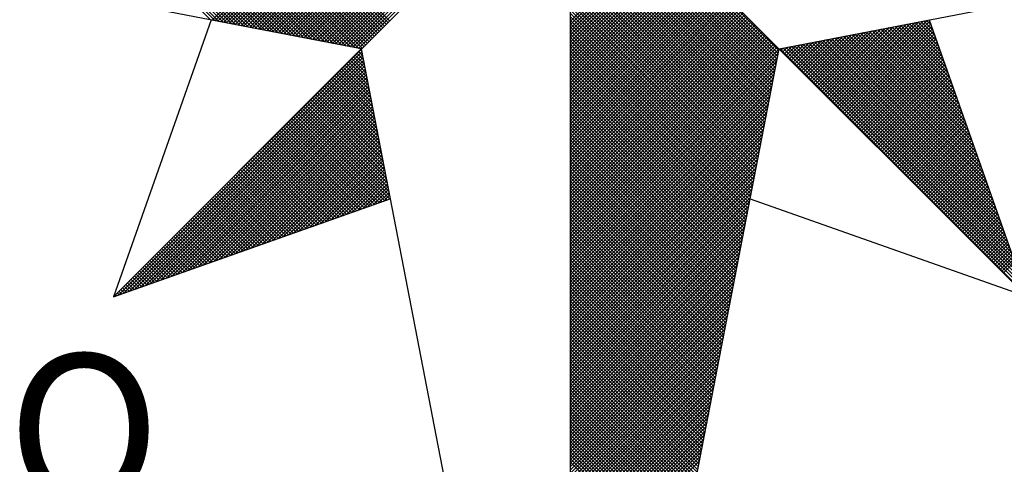
# Model space of a CAD drawing. Extents: x 184854 to 184958, y 1681268 to 1681414.
# Drawn here: x 184927 to 184932, y 1681381 to 1681383 of the extents above; entities that cross this region are included whole.
import ezdxf

# ---------------------------------------------------------------- set-up
doc = ezdxf.new("R2010")
doc.units = 0
doc.header["$LTSCALE"] = 5
doc.header["$MEASUREMENT"] = 0
doc.layers.get('0').update_dxf_attribs({"linetype": 'CONTINUOUS'})
doc.layers.add('NORTE', color=7, linetype='CONTINUOUS')
doc.styles.add('ROMANT', font='romant', dxfattribs={"height": 0.2})

# ---------------------------------------------------------------- blocks, each defined once
blk = doc.blocks.new('*X23')
at = {"color": 0}
for p, q in [((182557.4827, 1662934.577), (182556.5545, 1662935.5052)), ((182557.5046, 1662934.5728), (182556.5721, 1662935.5052)), ((182557.5265, 1662934.5685), (182556.5898, 1662935.5052)), ((182557.5484, 1662934.5643), (182556.6075, 1662935.5052)), ((182557.5703, 1662934.5601), (182556.6252, 1662935.5052)), ((182557.5922, 1662934.5559), (182556.6428, 1662935.5052)), ((182557.6141, 1662934.5516), (182556.6605, 1662935.5052)), ((182557.636, 1662934.5474), (182556.6782, 1662935.5052)), ((182557.6579, 1662934.5432), (182556.6959, 1662935.5052)), ((182557.6798, 1662934.539), (182556.7135, 1662935.5052)), ((182557.7017, 1662934.5347), (182556.7312, 1662935.5052)), ((182557.7236, 1662934.5305), (182556.7489, 1662935.5052)), ((182557.7455, 1662934.5263), (182556.7666, 1662935.5052)), ((182557.7674, 1662934.522), (182556.7843, 1662935.5052)), ((182557.7893, 1662934.5178), (182556.8019, 1662935.5052)), ((182557.8112, 1662934.5136), (182556.8196, 1662935.5052)), ((182557.8331, 1662934.5094), (182556.8373, 1662935.5052)), ((182557.855, 1662934.5051), (182556.855, 1662935.5052)), ((182557.8769, 1662934.5009), (182556.8726, 1662935.5052)), ((182557.8988, 1662934.4967), (182556.8903, 1662935.5052)), ((182557.9207, 1662934.4925), (182556.908, 1662935.5052)), ((182557.9426, 1662934.4882), (182556.9257, 1662935.5052)), ((182557.9645, 1662934.484), (182556.9434, 1662935.5052)), ((182557.9864, 1662934.4798), (182556.961, 1662935.5052)), ((182558.0083, 1662934.4756), (182556.9787, 1662935.5052)), ((182558.0303, 1662934.4713), (182556.9964, 1662935.5052)), ((182558.0522, 1662934.4671), (182557.0141, 1662935.5052)), ((182558.0741, 1662934.4629), (182557.0317, 1662935.5052)), ((182558.096, 1662934.4587), (182557.0494, 1662935.5052)), ((182558.1179, 1662934.4544), (182557.0671, 1662935.5052)), ((182558.1398, 1662934.4502), (182557.0848, 1662935.5052)), ((182558.1617, 1662934.446), (182557.1025, 1662935.5052)), ((182558.1836, 1662934.4417), (182557.1201, 1662935.5052)), ((182558.2055, 1662934.4375), (182557.1378, 1662935.5052)), ((182558.2274, 1662934.4333), (182557.1555, 1662935.5052)), ((182558.2493, 1662934.4291), (182557.1732, 1662935.5052)), ((182558.2655, 1662934.4306), (182557.1908, 1662935.5052)), ((182558.2743, 1662934.4394), (182557.2085, 1662935.5052)), ((182558.2832, 1662934.4482), (182557.2262, 1662935.5052)), ((182558.292, 1662934.4571), (182557.2439, 1662935.5052)), ((182558.3008, 1662934.4659), (182557.2616, 1662935.5052)), ((182558.3097, 1662934.4748), (182557.2792, 1662935.5052)), ((182558.3185, 1662934.4836), (182557.2969, 1662935.5052)), ((182558.3273, 1662934.4924), (182557.3146, 1662935.5052)), ((182558.3362, 1662934.5013), (182557.3323, 1662935.5052)), ((182558.345, 1662934.5101), (182557.3499, 1662935.5052)), ((182558.3539, 1662934.519), (182557.3676, 1662935.5052)), ((182558.3627, 1662934.5278), (182557.3853, 1662935.5052)), ((182558.3715, 1662934.5366), (182557.403, 1662935.5052)), ((182558.3804, 1662934.5455), (182557.4207, 1662935.5052)), ((182558.3892, 1662934.5543), (182557.4383, 1662935.5052)), ((182558.3981, 1662934.5631), (182557.456, 1662935.5052)), ((182558.4069, 1662934.572), (182557.4737, 1662935.5052)), ((182557.4911, 1662934.5754), (182558.4209, 1662935.5052)), ((182557.5059, 1662934.5725), (182558.4386, 1662935.5052)), ((182557.5207, 1662934.5696), (182558.4563, 1662935.5052)), ((182557.5355, 1662934.5668), (182558.474, 1662935.5052)), ((182557.5504, 1662934.5639), (182558.4916, 1662935.5052)), ((182557.5652, 1662934.5611), (182558.5093, 1662935.5052)), ((182557.58, 1662934.5582), (182558.527, 1662935.5052)), ((182557.5948, 1662934.5553), (182558.5447, 1662935.5052)), ((182557.6096, 1662934.5525), (182558.5623, 1662935.5052)), ((182557.6245, 1662934.5496), (182558.58, 1662935.5052)), ((182557.6393, 1662934.5468), (182558.5977, 1662935.5052)), ((182557.6541, 1662934.5439), (182558.6154, 1662935.5052)), ((182557.6689, 1662934.5411), (182558.6331, 1662935.5052)), ((182557.6837, 1662934.5382), (182558.6507, 1662935.5052)), ((182557.6986, 1662934.5353), (182558.6684, 1662935.5052)), ((182557.7134, 1662934.5325), (182558.6861, 1662935.5052)), ((182557.7282, 1662934.5296), (182558.7038, 1662935.5052)), ((182557.743, 1662934.5268), (182558.7214, 1662935.5052)), ((182557.7578, 1662934.5239), (182558.7391, 1662935.5052)), ((182557.7726, 1662934.521), (182558.7568, 1662935.5052)), ((182557.7875, 1662934.5182), (182558.7745, 1662935.5052)), ((182557.8023, 1662934.5153), (182558.7922, 1662935.5052)), ((182557.8171, 1662934.5125), (182558.8098, 1662935.5052)), ((182557.8319, 1662934.5096), (182558.8275, 1662935.5052)), ((182557.8467, 1662934.5067), (182558.8452, 1662935.5052)), ((182557.8616, 1662934.5039), (182558.8629, 1662935.5052)), ((182557.8764, 1662934.501), (182558.8805, 1662935.5052)), ((182557.8912, 1662934.4982), (182558.8982, 1662935.5052)), ((182557.906, 1662934.4953), (182558.9159, 1662935.5052)), ((182557.9208, 1662934.4924), (182558.9336, 1662935.5052)), ((182557.9356, 1662934.4896), (182558.9513, 1662935.5052)), ((182557.9505, 1662934.4867), (182558.9689, 1662935.5052)), ((182557.9653, 1662934.4839), (182558.9866, 1662935.5052)), ((182557.9801, 1662934.481), (182559.0043, 1662935.5052)), ((182557.9949, 1662934.4781), (182559.022, 1662935.5052)), ((182558.0097, 1662934.4753), (182559.0396, 1662935.5052)), ((182558.0246, 1662934.4724), (182559.0573, 1662935.5052)), ((182558.0394, 1662934.4696), (182559.075, 1662935.5052)), ((182558.0542, 1662934.4667), (182559.0927, 1662935.5052)), ((182558.069, 1662934.4639), (182559.1104, 1662935.5052)), ((182558.0838, 1662934.461), (182559.128, 1662935.5052)), ((182558.0987, 1662934.4581), (182559.1457, 1662935.5052)), ((182558.1135, 1662934.4553), (182559.1634, 1662935.5052)), ((182558.1283, 1662934.4524), (182559.1811, 1662935.5052)), ((182558.1431, 1662934.4496), (182559.1987, 1662935.5052)), ((182558.1579, 1662934.4467), (182559.2164, 1662935.5052)), ((182558.1727, 1662934.4438), (182559.2341, 1662935.5052)), ((182558.1876, 1662934.441), (182559.2518, 1662935.5052)), ((182558.2024, 1662934.4381), (182559.2695, 1662935.5052)), ((182558.2172, 1662934.4353), (182559.2871, 1662935.5052)), ((182558.232, 1662934.4324), (182559.3048, 1662935.5052)), ((182558.2468, 1662934.4295), (182559.3225, 1662935.5052)), ((182560.4169, 1662934.4181), (182559.3401, 1662935.4949)), ((182560.4141, 1662934.4033), (182559.3401, 1662935.4773)), ((182560.4112, 1662934.3885), (182559.3401, 1662935.4596)), ((182560.4084, 1662934.3736), (182559.3401, 1662935.4419)), ((182560.4055, 1662934.3588), (182559.3401, 1662935.4242)), ((182560.4027, 1662934.344), (182559.3401, 1662935.4065)), ((182560.3998, 1662934.3292), (182559.3401, 1662935.3889)), ((182560.3969, 1662934.3144), (182559.3401, 1662935.3712)), ((182560.3941, 1662934.2995), (182559.3401, 1662935.3535)), ((182560.3912, 1662934.2847), (182559.3401, 1662935.3358)), ((182560.3884, 1662934.2699), (182559.3401, 1662935.3182)), ((182560.3855, 1662934.2551), (182559.3401, 1662935.3005)), ((182560.3826, 1662934.2403), (182559.3401, 1662935.2828)), ((182560.3798, 1662934.2255), (182559.3401, 1662935.2651)), ((182560.3769, 1662934.2106), (182559.3401, 1662935.2474)), ((182560.3741, 1662934.1958), (182559.3401, 1662935.2298)), ((182560.3712, 1662934.181), (182559.3401, 1662935.2121)), ((182560.3683, 1662934.1662), (182559.3401, 1662935.1944)), ((182560.3655, 1662934.1514), (182559.3401, 1662935.1767)), ((182560.3626, 1662934.1365), (182559.3401, 1662935.1591)), ((182560.3598, 1662934.1217), (182559.3401, 1662935.1414)), ((182560.3569, 1662934.1069), (182559.3401, 1662935.1237)), ((182560.354, 1662934.0921), (182559.3401, 1662935.106)), ((182560.3512, 1662934.0773), (182559.3401, 1662935.0883)), ((182560.3483, 1662934.0624), (182559.3401, 1662935.0707)), ((182560.3455, 1662934.0476), (182559.3401, 1662935.053)), ((182559.3401, 1662934.5682), (182559.8086, 1662935.0367)), ((182560.3426, 1662934.0328), (182559.3401, 1662935.0353)), ((182559.3401, 1662934.5505), (182559.8174, 1662935.0279)), ((182559.3401, 1662934.5329), (182559.8263, 1662935.019)), ((182560.3397, 1662934.018), (182559.3401, 1662935.0176)), ((182559.3401, 1662934.5152), (182559.8351, 1662935.0102)), ((182559.3401, 1662934.4975), (182559.8439, 1662935.0014)), ((182560.3369, 1662934.0032), (182559.3401, 1662935)), ((182559.3401, 1662934.4798), (182559.8528, 1662934.9925)), ((182559.3401, 1662934.4622), (182559.8616, 1662934.9837)), ((182560.334, 1662933.9884), (182559.3401, 1662934.9823)), ((182559.3401, 1662934.4445), (182559.8705, 1662934.9748)), ((182559.3401, 1662934.4268), (182559.8793, 1662934.966)), ((182560.3312, 1662933.9735), (182559.3401, 1662934.9646)), ((182559.3401, 1662934.4091), (182559.8881, 1662934.9572)), ((182559.3401, 1662934.3914), (182559.897, 1662934.9483)), ((182560.3283, 1662933.9587), (182559.3401, 1662934.9469)), ((182559.3401, 1662934.3738), (182559.9058, 1662934.9395)), ((182559.3401, 1662934.3561), (182559.9147, 1662934.9306)), ((182560.3255, 1662933.9439), (182559.3401, 1662934.9292)), ((182559.3401, 1662934.3384), (182559.9235, 1662934.9218)), ((182559.3401, 1662934.3207), (182559.9323, 1662934.913)), ((182560.3226, 1662933.9291), (182559.3401, 1662934.9116)), ((182559.3401, 1662934.3031), (182559.9412, 1662934.9041)), ((182559.3401, 1662934.2854), (182559.95, 1662934.8953)), ((182560.3197, 1662933.9143), (182559.3401, 1662934.8939)), ((182559.3401, 1662934.2677), (182559.9589, 1662934.8864)), ((182559.3401, 1662934.25), (182559.9677, 1662934.8776)), ((182560.3169, 1662933.8994), (182559.3401, 1662934.8762)), ((182559.3401, 1662934.2323), (182559.9765, 1662934.8688)), ((182559.3401, 1662934.2147), (182559.9854, 1662934.8599)), ((182560.314, 1662933.8846), (182559.3401, 1662934.8585)), ((182559.3401, 1662934.197), (182559.9942, 1662934.8511)), ((182559.3401, 1662934.1793), (182560.003, 1662934.8423)), ((182560.3112, 1662933.8698), (182559.3401, 1662934.8409)), ((182559.3401, 1662934.1616), (182560.0119, 1662934.8334)), ((182559.3401, 1662934.144), (182560.0207, 1662934.8246)), ((182560.3083, 1662933.855), (182559.3401, 1662934.8232)), ((182559.3401, 1662934.1263), (182560.0296, 1662934.8157)), ((182559.3401, 1662934.1086), (182560.0384, 1662934.8069)), ((182560.3054, 1662933.8402), (182559.3401, 1662934.8055)), ((182559.3401, 1662934.0909), (182560.0472, 1662934.7981)), ((182559.3401, 1662934.0732), (182560.0561, 1662934.7892)), ((182560.3026, 1662933.8254), (182559.3401, 1662934.7878)), ((182559.3401, 1662934.0556), (182560.0649, 1662934.7804)), ((182559.3401, 1662934.0379), (182560.0738, 1662934.7715)), ((182560.2997, 1662933.8105), (182559.3401, 1662934.7701)), ((182559.3401, 1662934.0202), (182560.0826, 1662934.7627)), ((182559.3401, 1662934.0025), (182560.0914, 1662934.7539)), ((182560.2969, 1662933.7957), (182559.3401, 1662934.7525)), ((182559.3401, 1662933.9849), (182560.1003, 1662934.745)), ((182559.3401, 1662933.9672), (182560.1091, 1662934.7362)), ((182560.294, 1662933.7809), (182559.3401, 1662934.7348)), ((182559.3401, 1662933.9495), (182560.118, 1662934.7273)), ((182559.3401, 1662933.9318), (182560.1268, 1662934.7185)), ((182560.2911, 1662933.7661), (182559.3401, 1662934.7171)), ((182559.3401, 1662933.9141), (182560.1356, 1662934.7097)), ((182559.3401, 1662933.8965), (182560.1445, 1662934.7008)), ((182560.2883, 1662933.7513), (182559.3401, 1662934.6994)), ((182559.3401, 1662933.8788), (182560.1533, 1662934.692)), ((182559.3401, 1662933.8611), (182560.1621, 1662934.6832)), ((182560.2854, 1662933.7364), (182559.3401, 1662934.6818)), ((182559.3401, 1662933.8434), (182560.171, 1662934.6743)), ((182559.3401, 1662933.8258), (182560.1798, 1662934.6655)), ((182560.2826, 1662933.7216), (182559.3401, 1662934.6641)), ((182559.3401, 1662933.8081), (182560.1887, 1662934.6566)), ((182559.3401, 1662933.7904), (182560.1975, 1662934.6478)), ((182560.2797, 1662933.7068), (182559.3401, 1662934.6464)), ((182559.3401, 1662933.7727), (182560.2063, 1662934.639)), ((182559.3401, 1662933.755), (182560.2152, 1662934.6301)), ((182560.2768, 1662933.692), (182559.3401, 1662934.6287)), ((182559.3401, 1662933.7374), (182560.224, 1662934.6213)), ((182559.3401, 1662933.7197), (182560.2329, 1662934.6124)), ((182560.274, 1662933.6772), (182559.3401, 1662934.611)), ((182559.3401, 1662933.702), (182560.2417, 1662934.6036)), ((182559.3401, 1662933.6843), (182560.2505, 1662934.5948)), ((182560.2711, 1662933.6623), (182559.3401, 1662934.5934)), ((182559.3401, 1662933.6667), (182560.2594, 1662934.5859)), ((182559.3401, 1662933.649), (182560.2682, 1662934.5771)), ((182560.2683, 1662933.6475), (182559.3401, 1662934.5757)), ((182559.3401, 1662933.6313), (182560.2771, 1662934.5682)), ((182559.3401, 1662933.6136), (182560.2859, 1662934.5594)), ((182560.2654, 1662933.6327), (182559.3401, 1662934.558)), ((182559.3401, 1662933.5959), (182560.2947, 1662934.5506)), ((182559.3401, 1662933.5783), (182560.3036, 1662934.5417)), ((182560.2626, 1662933.6179), (182559.3401, 1662934.5403)), ((182560.6571, 1662934.1882), (182561.0097, 1662934.5407)), ((182560.666, 1662934.1793), (182561.0316, 1662934.545)), ((182560.6748, 1662934.1705), (182561.0535, 1662934.5492)), ((182560.6836, 1662934.1617), (182561.0754, 1662934.5534)), ((182560.6925, 1662934.1528), (182561.0973, 1662934.5576)), ((182560.7013, 1662934.144), (182561.1192, 1662934.5619)), ((182560.7102, 1662934.1351), (182561.1411, 1662934.5661)), ((182560.719, 1662934.1263), (182561.163, 1662934.5703)), ((182560.7278, 1662934.1175), (182561.1849, 1662934.5745)), ((182560.7367, 1662934.1086), (182561.1962, 1662934.5681)), ((182560.7455, 1662934.0998), (182561.2008, 1662934.5551)), ((182560.7543, 1662934.091), (182561.2054, 1662934.542)), ((182561.3174, 1662934.2247), (182561.0027, 1662934.5394)), ((182561.3077, 1662934.2521), (182561.0176, 1662934.5423)), ((182561.2981, 1662934.2794), (182561.0324, 1662934.5451)), ((182561.2885, 1662934.3067), (182561.0472, 1662934.548)), ((182561.2788, 1662934.334), (182561.062, 1662934.5508)), ((182561.2692, 1662934.3614), (182561.0768, 1662934.5537)), ((182561.2595, 1662934.3887), (182561.0917, 1662934.5566)), ((182561.2499, 1662934.416), (182561.1065, 1662934.5594)), ((182561.2402, 1662934.4433), (182561.1213, 1662934.5623)), ((182561.2306, 1662934.4707), (182561.1361, 1662934.5651)), ((182561.2209, 1662934.498), (182561.1509, 1662934.568)), ((182561.2113, 1662934.5253), (182561.1657, 1662934.5709)), ((182561.2016, 1662934.5526), (182561.1806, 1662934.5737)), ((182559.3401, 1662933.5606), (182560.3124, 1662934.5329)), ((182559.3401, 1662933.5429), (182560.3212, 1662934.5241)), ((182560.2597, 1662933.6031), (182559.3401, 1662934.5227)), ((182559.3401, 1662933.5252), (182560.3301, 1662934.5152)), ((182559.3401, 1662933.5076), (182560.3389, 1662934.5064)), ((182560.2568, 1662933.5883), (182559.3401, 1662934.505)), ((182559.3401, 1662933.4899), (182560.3478, 1662934.4975)), ((182559.3401, 1662933.4722), (182560.3566, 1662934.4887)), ((182560.254, 1662933.5734), (182559.3401, 1662934.4873)), ((182560.5511, 1662934.2942), (182560.7468, 1662934.49)), ((182560.5599, 1662934.2854), (182560.7687, 1662934.4943)), ((182560.5687, 1662934.2766), (182560.7906, 1662934.4985)), ((182560.5776, 1662934.2677), (182560.8125, 1662934.5027)), ((182560.5864, 1662934.2589), (182560.8344, 1662934.5069)), ((182560.5952, 1662934.2501), (182560.8564, 1662934.5112)), ((182560.6041, 1662934.2412), (182560.8783, 1662934.5154)), ((182560.6129, 1662934.2324), (182560.9002, 1662934.5196)), ((182560.6218, 1662934.2235), (182560.9221, 1662934.5238)), ((182560.6306, 1662934.2147), (182560.944, 1662934.5281)), ((182560.6394, 1662934.2059), (182560.9659, 1662934.5323)), ((182560.6483, 1662934.197), (182560.9878, 1662934.5365)), ((182561.491, 1662933.7329), (182560.736, 1662934.4879)), ((182561.4814, 1662933.7602), (182560.7508, 1662934.4908)), ((182560.7632, 1662934.0821), (182561.21, 1662934.5289)), ((182561.4717, 1662933.7876), (182560.7656, 1662934.4937)), ((182560.772, 1662934.0733), (182561.2146, 1662934.5159)), ((182561.4621, 1662933.8149), (182560.7805, 1662934.4965)), ((182560.7809, 1662934.0644), (182561.2192, 1662934.5028)), ((182560.7897, 1662934.0556), (182561.2238, 1662934.4897)), ((182561.4525, 1662933.8422), (182560.7953, 1662934.4994)), ((182561.4428, 1662933.8695), (182560.8101, 1662934.5022)), ((182561.4332, 1662933.8969), (182560.8249, 1662934.5051)), ((182561.4235, 1662933.9242), (182560.8397, 1662934.5079)), ((182561.4139, 1662933.9515), (182560.8546, 1662934.5108)), ((182561.4042, 1662933.9788), (182560.8694, 1662934.5137)), ((182561.3946, 1662934.0062), (182560.8842, 1662934.5165)), ((182561.3849, 1662934.0335), (182560.899, 1662934.5194)), ((182561.3753, 1662934.0608), (182560.9138, 1662934.5222)), ((182561.3656, 1662934.0881), (182560.9287, 1662934.5251)), ((182561.356, 1662934.1155), (182560.9435, 1662934.528)), ((182561.3463, 1662934.1428), (182560.9583, 1662934.5308)), ((182561.3367, 1662934.1701), (182560.9731, 1662934.5337)), ((182561.327, 1662934.1974), (182560.9879, 1662934.5365)), ((182559.3401, 1662933.4545), (182560.3654, 1662934.4799)), ((182559.3401, 1662933.4369), (182560.3743, 1662934.471)), ((182560.2511, 1662933.5586), (182559.3401, 1662934.4696)), ((182559.3401, 1662933.4192), (182560.3831, 1662934.4622)), ((182559.3401, 1662933.4015), (182560.392, 1662934.4533)), ((182560.2483, 1662933.5438), (182559.3401, 1662934.4519)), ((182559.3401, 1662933.3838), (182560.4008, 1662934.4445)), ((182559.3401, 1662933.3661), (182560.4096, 1662934.4357)), ((182560.445, 1662934.4003), (182560.484, 1662934.4393)), ((182560.4538, 1662934.3915), (182560.5059, 1662934.4435)), ((182560.4627, 1662934.3826), (182560.5278, 1662934.4478)), ((182561.6647, 1662933.2411), (182560.4693, 1662934.4365)), ((182560.4715, 1662934.3738), (182560.5497, 1662934.452)), ((182560.4803, 1662934.365), (182560.5716, 1662934.4562)), ((182561.655, 1662933.2684), (182560.4841, 1662934.4393)), ((182560.4892, 1662934.3561), (182560.5935, 1662934.4604)), ((182560.498, 1662934.3473), (182560.6154, 1662934.4647)), ((182561.6454, 1662933.2957), (182560.4989, 1662934.4422)), ((182560.5069, 1662934.3384), (182560.6373, 1662934.4689)), ((182561.6357, 1662933.323), (182560.5137, 1662934.445)), ((182560.5157, 1662934.3296), (182560.6592, 1662934.4731)), ((182560.5245, 1662934.3208), (182560.6811, 1662934.4773)), ((182561.6261, 1662933.3504), (182560.5286, 1662934.4479)), ((182560.5334, 1662934.3119), (182560.703, 1662934.4816)), ((182560.5422, 1662934.3031), (182560.7249, 1662934.4858)), ((182561.6165, 1662933.3777), (182560.5434, 1662934.4508)), ((182561.6068, 1662933.405), (182560.5582, 1662934.4536)), ((182561.5972, 1662933.4323), (182560.573, 1662934.4565)), ((182561.5875, 1662933.4597), (182560.5878, 1662934.4593)), ((182561.5779, 1662933.487), (182560.6026, 1662934.4622)), ((182561.5682, 1662933.5143), (182560.6175, 1662934.4651)), ((182561.5586, 1662933.5416), (182560.6323, 1662934.4679)), ((182561.5489, 1662933.569), (182560.6471, 1662934.4708)), ((182561.5393, 1662933.5963), (182560.6619, 1662934.4736)), ((182561.5296, 1662933.6236), (182560.6767, 1662934.4765)), ((182561.52, 1662933.6509), (182560.6916, 1662934.4794)), ((182561.5103, 1662933.6783), (182560.7064, 1662934.4822)), ((182561.5007, 1662933.7056), (182560.7212, 1662934.4851)), ((182560.7985, 1662934.0468), (182561.2285, 1662934.4767)), ((182560.8074, 1662934.0379), (182561.2331, 1662934.4636)), ((182560.8162, 1662934.0291), (182561.2377, 1662934.4505)), ((182560.8251, 1662934.0202), (182561.2423, 1662934.4375)), ((182556.9826, 1662933.1477), (182558.2616, 1662934.4266)), ((182557.01, 1662933.1573), (182558.2645, 1662934.4118)), ((182557.0373, 1662933.167), (182558.2673, 1662934.397)), ((182558.2809, 1662934.3268), (182558.2213, 1662934.3864)), ((182558.2767, 1662934.3487), (182558.2301, 1662934.3952)), ((182558.2724, 1662934.3706), (182558.239, 1662934.404)), ((182558.2682, 1662934.3925), (182558.2478, 1662934.4129)), ((182558.264, 1662934.4144), (182558.2566, 1662934.4217)), ((182560.2454, 1662933.529), (182559.3401, 1662934.4343)), ((182559.3401, 1662933.3485), (182560.4185, 1662934.4268)), ((182560.2425, 1662933.5142), (182559.3401, 1662934.4166)), ((182559.3401, 1662933.3308), (182560.4144, 1662934.4051)), ((182560.2397, 1662933.4993), (182559.3401, 1662934.3989)), ((182561.6936, 1662933.1591), (182560.4248, 1662934.4279)), ((182560.4273, 1662934.418), (182560.4402, 1662934.4309)), ((182560.4362, 1662934.4092), (182560.4621, 1662934.4351)), ((182561.684, 1662933.1864), (182560.4396, 1662934.4308)), ((182561.6743, 1662933.2137), (182560.4545, 1662934.4336)), ((182560.8339, 1662934.0114), (182561.2469, 1662934.4244)), ((182560.8427, 1662934.0026), (182561.2515, 1662934.4113)), ((182560.8516, 1662933.9937), (182561.2561, 1662934.3983)), ((182560.8604, 1662933.9849), (182561.2607, 1662934.3852)), ((182557.0646, 1662933.1766), (182558.2702, 1662934.3822)), ((182557.0919, 1662933.1862), (182558.2731, 1662934.3674)), ((182557.1193, 1662933.1959), (182558.2759, 1662934.3526)), ((182557.1466, 1662933.2055), (182558.2788, 1662934.3377)), ((182558.302, 1662934.2172), (182558.1771, 1662934.3422)), ((182558.2978, 1662934.2391), (182558.1859, 1662934.351)), ((182558.2936, 1662934.2611), (182558.1948, 1662934.3599)), ((182558.2893, 1662934.283), (182558.2036, 1662934.3687)), ((182558.2851, 1662934.3049), (182558.2124, 1662934.3775)), ((182559.3401, 1662933.3131), (182560.4102, 1662934.3832)), ((182560.2368, 1662933.4845), (182559.3401, 1662934.3812)), ((182560.234, 1662933.4697), (182559.3401, 1662934.3636)), ((182559.3401, 1662933.2954), (182560.406, 1662934.3613)), ((182560.2311, 1662933.4549), (182559.3401, 1662934.3459)), ((182559.3401, 1662933.2778), (182560.4018, 1662934.3394)), ((182560.8693, 1662933.976), (182561.2654, 1662934.3721)), ((182560.8781, 1662933.9672), (182561.27, 1662934.3591)), ((182560.8869, 1662933.9584), (182561.2746, 1662934.346)), ((182557.1739, 1662933.2152), (182558.2816, 1662934.3229)), ((182557.2012, 1662933.2248), (182558.2845, 1662934.3081)), ((182557.2285, 1662933.2345), (182558.2873, 1662934.2933)), ((182558.3274, 1662934.0858), (182558.1241, 1662934.2891)), ((182558.3232, 1662934.1077), (182558.1329, 1662934.298)), ((182558.3189, 1662934.1296), (182558.1417, 1662934.3068)), ((182558.3147, 1662934.1515), (182558.1506, 1662934.3157)), ((182558.3105, 1662934.1734), (182558.1594, 1662934.3245)), ((182558.3062, 1662934.1953), (182558.1682, 1662934.3333)), ((182560.2282, 1662933.4401), (182559.3401, 1662934.3282)), ((182559.3401, 1662933.2601), (182560.3975, 1662934.3175)), ((182560.2254, 1662933.4253), (182559.3401, 1662934.3105)), ((182559.3401, 1662933.2424), (182560.3933, 1662934.2956)), ((182560.2225, 1662933.4104), (182559.3401, 1662934.2928)), ((182560.8958, 1662933.9495), (182561.2792, 1662934.333)), ((182560.9046, 1662933.9407), (182561.2838, 1662934.3199)), ((182560.9134, 1662933.9319), (182561.2884, 1662934.3068)), ((182560.9223, 1662933.923), (182561.293, 1662934.2938)), ((182557.2559, 1662933.2441), (182558.2902, 1662934.2785)), ((182557.2832, 1662933.2538), (182558.2931, 1662934.2636)), ((182557.3105, 1662933.2634), (182558.2959, 1662934.2488)), ((182557.3378, 1662933.2731), (182558.2988, 1662934.234)), ((182558.3527, 1662933.9544), (182558.071, 1662934.2361)), ((182558.3485, 1662933.9763), (182558.0799, 1662934.2449)), ((182558.3443, 1662933.9982), (182558.0887, 1662934.2538)), ((182558.3401, 1662934.0201), (182558.0975, 1662934.2626)), ((182558.3358, 1662934.042), (182558.1064, 1662934.2715)), ((182558.3316, 1662934.0639), (182558.1152, 1662934.2803)), ((182560.2197, 1662933.3956), (182559.3401, 1662934.2752)), ((182559.3401, 1662933.2247), (182560.3891, 1662934.2737)), ((182560.2168, 1662933.3808), (182559.3401, 1662934.2575)), ((182559.3401, 1662933.207), (182560.3849, 1662934.2518)), ((182560.2139, 1662933.366), (182559.3401, 1662934.2398)), ((182560.9311, 1662933.9142), (182561.2976, 1662934.2807)), ((182560.94, 1662933.9053), (182561.3023, 1662934.2676)), ((182560.9488, 1662933.8965), (182561.3069, 1662934.2546)), ((182560.9576, 1662933.8877), (182561.3115, 1662934.2415)), ((182557.3652, 1662933.2827), (182558.3016, 1662934.2192)), ((182557.3925, 1662933.2924), (182558.3045, 1662934.2044)), ((182557.4198, 1662933.302), (182558.3074, 1662934.1896)), ((182558.3781, 1662933.823), (182558.018, 1662934.1831)), ((182558.3739, 1662933.8449), (182558.0268, 1662934.1919)), ((182558.3696, 1662933.8668), (182558.0357, 1662934.2008)), ((182558.3654, 1662933.8887), (182558.0445, 1662934.2096)), ((182558.3612, 1662933.9106), (182558.0533, 1662934.2184)), ((182558.357, 1662933.9325), (182558.0622, 1662934.2273)), ((182559.3401, 1662933.1894), (182560.3806, 1662934.2299)), ((182560.2111, 1662933.3512), (182559.3401, 1662934.2221)), ((182559.3401, 1662933.1717), (182560.3764, 1662934.208)), ((182560.2082, 1662933.3363), (182559.3401, 1662934.2045)), ((182560.2054, 1662933.3215), (182559.3401, 1662934.1868)), ((182559.3401, 1662933.154), (182560.3722, 1662934.1861)), ((182560.9665, 1662933.8788), (182561.3161, 1662934.2284)), ((182560.9753, 1662933.87), (182561.3207, 1662934.2154)), ((182560.9842, 1662933.8611), (182561.3253, 1662934.2023)), ((182560.993, 1662933.8523), (182561.3299, 1662934.1892)), ((182557.4471, 1662933.3117), (182558.3102, 1662934.1747)), ((182557.4745, 1662933.3213), (182558.3131, 1662934.1599)), ((182557.5018, 1662933.331), (182558.3159, 1662934.1451)), ((182557.5291, 1662933.3406), (182558.3188, 1662934.1303)), ((182558.3992, 1662933.7135), (182557.9738, 1662934.1389)), ((182558.395, 1662933.7354), (182557.9826, 1662934.1477)), ((182558.3908, 1662933.7573), (182557.9915, 1662934.1566)), ((182558.3865, 1662933.7792), (182558.0003, 1662934.1654)), ((182558.3823, 1662933.8011), (182558.0092, 1662934.1742)), ((182560.2025, 1662933.3067), (182559.3401, 1662934.1691)), ((182559.3401, 1662933.1363), (182560.368, 1662934.1642)), ((182560.1997, 1662933.2919), (182559.3401, 1662934.1514)), ((182559.3401, 1662933.1187), (182560.3637, 1662934.1423)), ((182560.1968, 1662933.2771), (182559.3401, 1662934.1338)), ((182561.0018, 1662933.8435), (182561.3345, 1662934.1762)), ((182561.0107, 1662933.8346), (182561.3392, 1662934.1631)), ((182561.0195, 1662933.8258), (182561.3438, 1662934.15)), ((182561.0284, 1662933.8169), (182561.3484, 1662934.137)), ((182557.5564, 1662933.3502), (182558.3217, 1662934.1155)), ((182557.5838, 1662933.3599), (182558.3245, 1662934.1006)), ((182557.6111, 1662933.3695), (182558.3274, 1662934.0858)), ((182558.3694, 1662933.6372), (182557.9208, 1662934.0858)), ((182558.3824, 1662933.6419), (182557.9296, 1662934.0947)), ((182558.3955, 1662933.6465), (182557.9384, 1662934.1035)), ((182558.4086, 1662933.6511), (182557.9473, 1662934.1124)), ((182558.4077, 1662933.6696), (182557.9561, 1662934.1212)), ((182558.4034, 1662933.6915), (182557.965, 1662934.13)), ((182559.3401, 1662933.101), (182560.3595, 1662934.1204)), ((182560.1939, 1662933.2622), (182559.3401, 1662934.1161)), ((182559.3401, 1662933.0833), (182560.3553, 1662934.0985)), ((182560.1911, 1662933.2474), (182559.3401, 1662934.0984)), ((182560.1882, 1662933.2326), (182559.3401, 1662934.0807)), ((182561.0372, 1662933.8081), (182561.353, 1662934.1239)), ((182561.046, 1662933.7993), (182561.3576, 1662934.1108)), ((182561.0549, 1662933.7904), (182561.3622, 1662934.0978)), ((182561.0637, 1662933.7816), (182561.3668, 1662934.0847)), ((182557.6384, 1662933.3792), (182558.3302, 1662934.071)), ((182557.6657, 1662933.3888), (182558.3331, 1662934.0562)), ((182557.6931, 1662933.3985), (182558.336, 1662934.0414)), ((182558.291, 1662933.6096), (182557.8677, 1662934.0328)), ((182558.304, 1662933.6142), (182557.8766, 1662934.0417)), ((182558.3171, 1662933.6188), (182557.8854, 1662934.0505)), ((182558.3302, 1662933.6234), (182557.8942, 1662934.0593)), ((182558.3432, 1662933.628), (182557.9031, 1662934.0682)), ((182558.3563, 1662933.6326), (182557.9119, 1662934.077)), ((182559.3401, 1662933.0656), (182560.3511, 1662934.0766)), ((182560.1854, 1662933.2178), (182559.3401, 1662934.063)), ((182559.3401, 1662933.0479), (182560.3468, 1662934.0547)), ((182560.1825, 1662933.203), (182559.3401, 1662934.0454)), ((182559.3401, 1662933.0303), (182560.3426, 1662934.0328)), ((182561.0725, 1662933.7728), (182561.3714, 1662934.0717)), ((182561.0814, 1662933.7639), (182561.3761, 1662934.0586)), ((182561.0902, 1662933.7551), (182561.3807, 1662934.0455)), ((182561.0991, 1662933.7462), (182561.3853, 1662934.0325)), ((182557.7204, 1662933.4081), (182558.3388, 1662934.0265)), ((182557.7477, 1662933.4178), (182558.3417, 1662934.0117)), ((182557.775, 1662933.4274), (182558.3445, 1662933.9969)), ((182557.8024, 1662933.4371), (182558.3474, 1662933.9821)), ((182558.2126, 1662933.5819), (182557.8147, 1662933.9798)), ((182558.2256, 1662933.5865), (182557.8235, 1662933.9886)), ((182558.2387, 1662933.5911), (182557.8324, 1662933.9975)), ((182558.2518, 1662933.5957), (182557.8412, 1662934.0063)), ((182558.2648, 1662933.6003), (182557.8501, 1662934.0151)), ((182558.2779, 1662933.605), (182557.8589, 1662934.024)), ((182560.1796, 1662933.1882), (182559.3401, 1662934.0277)), ((182559.3401, 1662933.0126), (182560.3384, 1662934.0109)), ((182560.1768, 1662933.1733), (182559.3401, 1662934.01)), ((182560.1739, 1662933.1585), (182559.3401, 1662933.9923)), ((182559.3401, 1662932.9949), (182560.3341, 1662933.9889)), ((182561.1079, 1662933.7374), (182561.3899, 1662934.0194)), ((182561.1167, 1662933.7286), (182561.3945, 1662934.0063)), ((182561.1256, 1662933.7197), (182561.3991, 1662933.9933)), ((182561.1344, 1662933.7109), (182561.4037, 1662933.9802)), ((182558.1473, 1662933.5588), (182557.7705, 1662933.9356)), ((182558.1603, 1662933.5634), (182557.7793, 1662933.9444)), ((182558.1734, 1662933.5681), (182557.7882, 1662933.9533)), ((182558.1865, 1662933.5727), (182557.797, 1662933.9621)), ((182558.1995, 1662933.5773), (182557.8059, 1662933.9709)), ((182557.8297, 1662933.4467), (182558.3503, 1662933.9673)), ((182557.857, 1662933.4564), (182558.3531, 1662933.9525)), ((182557.8843, 1662933.466), (182558.356, 1662933.9376)), ((182560.1711, 1662933.1437), (182559.3401, 1662933.9747)), ((182559.3401, 1662932.9772), (182560.3299, 1662933.967)), ((182560.1682, 1662933.1289), (182559.3401, 1662933.957)), ((182559.3401, 1662932.9596), (182560.3257, 1662933.9451)), ((182560.1653, 1662933.1141), (182559.3401, 1662933.9393)), ((182561.1433, 1662933.702), (182561.4083, 1662933.9671)), ((182561.1521, 1662933.6932), (182561.413, 1662933.9541)), ((182561.1609, 1662933.6844), (182561.4176, 1662933.941)), ((182561.1698, 1662933.6755), (182561.4222, 1662933.9279)), ((182558.0689, 1662933.5312), (182557.7175, 1662933.8826)), ((182558.0819, 1662933.5358), (182557.7263, 1662933.8914)), ((182558.095, 1662933.5404), (182557.7351, 1662933.9002)), ((182558.1081, 1662933.545), (182557.744, 1662933.9091)), ((182558.1211, 1662933.5496), (182557.7528, 1662933.9179)), ((182558.1342, 1662933.5542), (182557.7617, 1662933.9267)), ((182557.9117, 1662933.4757), (182558.3588, 1662933.9228)), ((182557.939, 1662933.4853), (182558.3617, 1662933.908)), ((182557.9663, 1662933.4949), (182558.3645, 1662933.8932)), ((182557.9936, 1662933.5046), (182558.3674, 1662933.8784)), ((182559.3401, 1662932.9419), (182560.3215, 1662933.9232)), ((182560.1625, 1662933.0992), (182559.3401, 1662933.9216)), ((182560.1596, 1662933.0844), (182559.3401, 1662933.9039)), ((182559.3401, 1662932.9242), (182560.3172, 1662933.9013)), ((182560.1568, 1662933.0696), (182559.3401, 1662933.8863)), ((182559.3401, 1662932.9065), (182560.313, 1662933.8794)), ((182561.1786, 1662933.6667), (182561.4268, 1662933.9149)), ((182561.1875, 1662933.6578), (182561.4314, 1662933.9018)), ((182561.1963, 1662933.649), (182561.436, 1662933.8887)), ((182557.9905, 1662933.5035), (182557.6644, 1662933.8295)), ((182558.0035, 1662933.5081), (182557.6733, 1662933.8384)), ((182558.0166, 1662933.5127), (182557.6821, 1662933.8472)), ((182558.0297, 1662933.5173), (182557.691, 1662933.856)), ((182558.0427, 1662933.5219), (182557.6998, 1662933.8649)), ((182558.0558, 1662933.5265), (182557.7086, 1662933.8737)), ((182558.021, 1662933.5142), (182558.3703, 1662933.8635)), ((182558.0483, 1662933.5239), (182558.3731, 1662933.8487)), ((182558.0756, 1662933.5335), (182558.376, 1662933.8339)), ((182560.1539, 1662933.0548), (182559.3401, 1662933.8686)), ((182559.3401, 1662932.8888), (182560.3088, 1662933.8575)), ((182560.151, 1662933.04), (182559.3401, 1662933.8509)), ((182559.3401, 1662932.8712), (182560.3046, 1662933.8356)), ((182560.1482, 1662933.0252), (182559.3401, 1662933.8332)), ((182561.2051, 1662933.6402), (182561.4406, 1662933.8757)), ((182561.214, 1662933.6313), (182561.4452, 1662933.8626)), ((182561.2228, 1662933.6225), (182561.4499, 1662933.8495)), ((182561.2316, 1662933.6137), (182561.4545, 1662933.8365)), ((182557.9121, 1662933.4758), (182557.6114, 1662933.7765)), ((182557.9252, 1662933.4804), (182557.6202, 1662933.7853)), ((182557.9382, 1662933.485), (182557.6291, 1662933.7942)), ((182557.9513, 1662933.4896), (182557.6379, 1662933.803)), ((182557.9643, 1662933.4943), (182557.6468, 1662933.8118)), ((182557.9774, 1662933.4989), (182557.6556, 1662933.8207)), ((182558.1029, 1662933.5432), (182558.3788, 1662933.8191)), ((182558.1303, 1662933.5528), (182558.3817, 1662933.8043)), ((182558.1576, 1662933.5625), (182558.3846, 1662933.7895)), ((182558.1849, 1662933.5721), (182558.3874, 1662933.7746)), ((182560.1453, 1662933.0103), (182559.3401, 1662933.8156)), ((182559.3401, 1662932.8535), (182560.3003, 1662933.8137)), ((182560.1425, 1662932.9955), (182559.3401, 1662933.7979)), ((182559.3401, 1662932.8358), (182560.2961, 1662933.7918)), ((182560.1396, 1662932.9807), (182559.3401, 1662933.7802)), ((182561.2405, 1662933.6048), (182561.4591, 1662933.8234)), ((182561.2493, 1662933.596), (182561.4637, 1662933.8104)), ((182561.2582, 1662933.5871), (182561.4683, 1662933.7973)), ((182561.267, 1662933.5783), (182561.4729, 1662933.7842)), ((182557.8337, 1662933.4481), (182557.5584, 1662933.7235)), ((182557.8468, 1662933.4527), (182557.5672, 1662933.7323)), ((182557.8598, 1662933.4574), (182557.576, 1662933.7411)), ((182557.8729, 1662933.462), (182557.5849, 1662933.75)), ((182557.886, 1662933.4666), (182557.5937, 1662933.7588)), ((182557.899, 1662933.4712), (182557.6026, 1662933.7677)), ((182558.2122, 1662933.5818), (182558.3903, 1662933.7598)), ((182558.2396, 1662933.5914), (182558.3931, 1662933.745)), ((182558.2669, 1662933.6011), (182558.396, 1662933.7302)), ((182559.3401, 1662932.8181), (182560.2919, 1662933.7699)), ((182560.1368, 1662932.9659), (182559.3401, 1662933.7625)), ((182559.3401, 1662932.8005), (182560.2877, 1662933.748)), ((182560.1339, 1662932.9511), (182559.3401, 1662933.7448)), ((182560.131, 1662932.9362), (182559.3401, 1662933.7272)), ((182559.3401, 1662932.7828), (182560.2834, 1662933.7261)), ((182561.2758, 1662933.5695), (182561.4775, 1662933.7712)), ((182561.2847, 1662933.5606), (182561.4821, 1662933.7581)), ((182561.2935, 1662933.5518), (182561.4868, 1662933.745)), ((182561.3024, 1662933.5429), (182561.4914, 1662933.732)), ((182557.7684, 1662933.4251), (182557.5142, 1662933.6793)), ((182557.7814, 1662933.4297), (182557.523, 1662933.6881)), ((182557.7945, 1662933.4343), (182557.5319, 1662933.6969)), ((182557.8076, 1662933.4389), (182557.5407, 1662933.7058)), ((182557.8206, 1662933.4435), (182557.5495, 1662933.7146)), ((182558.2942, 1662933.6107), (182558.3989, 1662933.7154)), ((182558.3215, 1662933.6204), (182558.4017, 1662933.7005)), ((182558.3489, 1662933.63), (182558.4046, 1662933.6857)), ((182560.1282, 1662932.9214), (182559.3401, 1662933.7095)), ((182559.3401, 1662932.7651), (182560.2792, 1662933.7042)), ((182560.1253, 1662932.9066), (182559.3401, 1662933.6918)), ((182559.3401, 1662932.7474), (182560.275, 1662933.6823)), ((182560.1225, 1662932.8918), (182559.3401, 1662933.6741)), ((182561.3112, 1662933.5341), (182561.496, 1662933.7189)), ((182561.32, 1662933.5253), (182561.5006, 1662933.7058)), ((182561.3289, 1662933.5164), (182561.5052, 1662933.6928)), ((182561.3377, 1662933.5076), (182561.5098, 1662933.6797)), ((182557.69, 1662933.3974), (182557.4611, 1662933.6262)), ((182557.703, 1662933.402), (182557.47, 1662933.6351)), ((182557.7161, 1662933.4066), (182557.4788, 1662933.6439)), ((182557.7292, 1662933.4112), (182557.4877, 1662933.6527)), ((182557.7422, 1662933.4158), (182557.4965, 1662933.6616)), ((182557.7553, 1662933.4205), (182557.5053, 1662933.6704)), ((182558.3762, 1662933.6397), (182558.4074, 1662933.6709)), ((182558.4035, 1662933.6493), (182558.4103, 1662933.6561)), ((182559.3401, 1662932.7297), (182560.2708, 1662933.6604)), ((182560.1196, 1662932.877), (182559.3401, 1662933.6565)), ((182560.1167, 1662932.8621), (182559.3401, 1662933.6388)), ((182559.3401, 1662932.7121), (182560.2665, 1662933.6385)), ((182561.3466, 1662933.4988), (182561.5144, 1662933.6666)), ((182561.3554, 1662933.4899), (182561.519, 1662933.6536)), ((182561.3642, 1662933.4811), (182561.5237, 1662933.6405)), ((182561.3731, 1662933.4722), (182561.5283, 1662933.6274)), ((182557.6116, 1662933.3697), (182557.4081, 1662933.5732)), ((182557.6247, 1662933.3743), (182557.4169, 1662933.582)), ((182557.6377, 1662933.3789), (182557.4258, 1662933.5909)), ((182557.6508, 1662933.3836), (182557.4346, 1662933.5997)), ((182557.6639, 1662933.3882), (182557.4435, 1662933.6086)), ((182557.6769, 1662933.3928), (182557.4523, 1662933.6174)), ((182560.1139, 1662932.8473), (182559.3401, 1662933.6211)), ((182559.3401, 1662932.6944), (182560.2623, 1662933.6166)), ((182560.111, 1662932.8325), (182559.3401, 1662933.6034)), ((182559.3401, 1662932.6767), (182560.2581, 1662933.5947)), ((182560.1082, 1662932.8177), (182559.3401, 1662933.5857)), ((182559.3401, 1662932.659), (182560.2538, 1662933.5728)), ((182561.3819, 1662933.4634), (182561.5329, 1662933.6144)), ((182561.3907, 1662933.4546), (182561.5375, 1662933.6013)), ((182561.3996, 1662933.4457), (182561.5421, 1662933.5882)), ((182561.4084, 1662933.4369), (182561.5467, 1662933.5752)), ((182557.5332, 1662933.342), (182557.3551, 1662933.5202)), ((182557.5463, 1662933.3467), (182557.3639, 1662933.529)), ((182557.5593, 1662933.3513), (182557.3728, 1662933.5378)), ((182557.5724, 1662933.3559), (182557.3816, 1662933.5467)), ((182557.5855, 1662933.3605), (182557.3904, 1662933.5555)), ((182557.5985, 1662933.3651), (182557.3993, 1662933.5644)), ((182560.1053, 1662932.8029), (182559.3401, 1662933.5681)), ((182559.3401, 1662932.6414), (182560.2496, 1662933.5509)), ((182560.1024, 1662932.7881), (182559.3401, 1662933.5504)), ((182560.0996, 1662932.7732), (182559.3401, 1662933.5327)), ((182559.3401, 1662932.6237), (182560.2454, 1662933.529)), ((182561.4173, 1662933.428), (182561.5513, 1662933.5621)), ((182561.4261, 1662933.4192), (182561.556, 1662933.5491)), ((182561.4349, 1662933.4104), (182561.5606, 1662933.536)), ((182561.4438, 1662933.4015), (182561.5652, 1662933.5229)), ((182557.4679, 1662933.319), (182557.3109, 1662933.476)), ((182557.4809, 1662933.3236), (182557.3197, 1662933.4848)), ((182557.494, 1662933.3282), (182557.3286, 1662933.4936)), ((182557.5071, 1662933.3328), (182557.3374, 1662933.5025)), ((182557.5201, 1662933.3374), (182557.3462, 1662933.5113)), ((182560.0967, 1662932.7584), (182559.3401, 1662933.515)), ((182559.3401, 1662932.606), (182560.2412, 1662933.5071)), ((182560.0939, 1662932.7436), (182559.3401, 1662933.4974)), ((182559.3401, 1662932.5883), (182560.2369, 1662933.4852)), ((182560.091, 1662932.7288), (182559.3401, 1662933.4797)), ((182561.4526, 1662933.3927), (182561.5698, 1662933.5099)), ((182561.4615, 1662933.3838), (182561.5744, 1662933.4968)), ((182561.4703, 1662933.375), (182561.579, 1662933.4837)), ((182561.4791, 1662933.3662), (182561.5836, 1662933.4707)), ((182557.3895, 1662933.2913), (182557.2578, 1662933.4229)), ((182557.4026, 1662933.2959), (182557.2667, 1662933.4318)), ((182557.4156, 1662933.3005), (182557.2755, 1662933.4406)), ((182557.4287, 1662933.3051), (182557.2844, 1662933.4495)), ((182557.4417, 1662933.3098), (182557.2932, 1662933.4583)), ((182557.4548, 1662933.3144), (182557.302, 1662933.4671)), ((182559.3401, 1662932.5706), (182560.2327, 1662933.4633)), ((182560.0881, 1662932.714), (182559.3401, 1662933.462)), ((182560.0853, 1662932.6991), (182559.3401, 1662933.4443)), ((182559.3401, 1662932.553), (182560.2285, 1662933.4413)), ((182560.0824, 1662932.6843), (182559.3401, 1662933.4266)), ((182559.3401, 1662932.5353), (182560.2243, 1662933.4194)), ((182561.488, 1662933.3573), (182561.5882, 1662933.4576)), ((182561.4968, 1662933.3485), (182561.5929, 1662933.4445)), ((182561.5056, 1662933.3397), (182561.5975, 1662933.4315)), ((182557.3111, 1662933.2636), (182557.2048, 1662933.3699)), ((182557.3242, 1662933.2682), (182557.2137, 1662933.3787)), ((182557.3372, 1662933.2728), (182557.2225, 1662933.3876)), ((182557.3503, 1662933.2775), (182557.2313, 1662933.3964)), ((182557.3634, 1662933.2821), (182557.2402, 1662933.4053)), ((182557.3764, 1662933.2867), (182557.249, 1662933.4141)), ((182560.0796, 1662932.6695), (182559.3401, 1662933.409)), ((182559.3401, 1662932.5176), (182560.22, 1662933.3975)), ((182560.0767, 1662932.6547), (182559.3401, 1662933.3913)), ((182559.3401, 1662932.4999), (182560.2158, 1662933.3756)), ((182560.0738, 1662932.6399), (182559.3401, 1662933.3736)), ((182561.5145, 1662933.3308), (182561.6021, 1662933.4184)), ((182561.5233, 1662933.322), (182561.6067, 1662933.4053)), ((182561.5322, 1662933.3131), (182561.6113, 1662933.3923)), ((182561.541, 1662933.3043), (182561.6159, 1662933.3792)), ((182557.2327, 1662933.2359), (182557.1518, 1662933.3169)), ((182557.2458, 1662933.2406), (182557.1606, 1662933.3257)), ((182557.2588, 1662933.2452), (182557.1695, 1662933.3345)), ((182557.2719, 1662933.2498), (182557.1783, 1662933.3434)), ((182557.285, 1662933.2544), (182557.1871, 1662933.3522)), ((182557.298, 1662933.259), (182557.196, 1662933.3611)), ((182560.071, 1662932.625), (182559.3401, 1662933.3559)), ((182559.3401, 1662932.4823), (182560.2116, 1662933.3537)), ((182560.0681, 1662932.6102), (182559.3401, 1662933.3383)), ((182559.3401, 1662932.4646), (182560.2074, 1662933.3318)), ((182560.0653, 1662932.5954), (182559.3401, 1662933.3206)), ((182561.5498, 1662933.2955), (182561.6205, 1662933.3661)), ((182561.5587, 1662933.2866), (182561.6251, 1662933.3531)), ((182561.5675, 1662933.2778), (182561.6298, 1662933.34)), ((182561.5764, 1662933.2689), (182561.6344, 1662933.3269)), ((182557.1674, 1662933.2129), (182557.1076, 1662933.2727)), ((182557.1804, 1662933.2175), (182557.1164, 1662933.2815)), ((182557.1935, 1662933.2221), (182557.1253, 1662933.2904)), ((182557.2066, 1662933.2267), (182557.1341, 1662933.2992)), ((182557.2196, 1662933.2313), (182557.1429, 1662933.308)), ((182559.3401, 1662932.4469), (182560.2031, 1662933.3099)), ((182560.0624, 1662932.5806), (182559.3401, 1662933.3029)), ((182559.3401, 1662932.4292), (182560.1989, 1662933.288)), ((182560.0596, 1662932.5658), (182559.3401, 1662933.2852)), ((182560.0567, 1662932.551), (182559.3401, 1662933.2675)), ((182559.3401, 1662932.4115), (182560.1947, 1662933.2661)), ((182557.089, 1662933.1852), (182557.0546, 1662933.2196)), ((182557.1021, 1662933.1898), (182557.0634, 1662933.2285)), ((182557.1151, 1662933.1944), (182557.0722, 1662933.2373)), ((182557.1282, 1662933.199), (182557.0811, 1662933.2462)), ((182557.1412, 1662933.2037), (182557.0899, 1662933.255)), ((182557.1543, 1662933.2083), (182557.0988, 1662933.2638)), ((182560.0538, 1662932.5361), (182559.3401, 1662933.2499)), ((182559.3401, 1662932.3939), (182560.1905, 1662933.2442)), ((182560.051, 1662932.5213), (182559.3401, 1662933.2322)), ((182559.3401, 1662932.3762), (182560.1862, 1662933.2223)), ((182557.0106, 1662933.1575), (182557.0015, 1662933.1666)), ((182557.0237, 1662933.1621), (182557.0104, 1662933.1754)), ((182557.0367, 1662933.1668), (182557.0192, 1662933.1843)), ((182557.0498, 1662933.1714), (182557.028, 1662933.1931)), ((182557.0629, 1662933.176), (182557.0369, 1662933.202)), ((182557.0759, 1662933.1806), (182557.0457, 1662933.2108)), ((182560.0481, 1662932.5065), (182559.3401, 1662933.2145)), ((182559.3401, 1662932.3585), (182560.182, 1662933.2004)), ((182560.0453, 1662932.4917), (182559.3401, 1662933.1968)), ((182560.0424, 1662932.4769), (182559.3401, 1662933.1792)), ((182559.3401, 1662932.3408), (182560.1778, 1662933.1785)), ((182556.9845, 1662933.1483), (182556.9838, 1662933.1489)), ((182556.9975, 1662933.1529), (182556.9927, 1662933.1578)), ((182560.0395, 1662932.462), (182559.3401, 1662933.1615)), ((182559.3401, 1662932.3232), (182560.1735, 1662933.1566)), ((182560.0367, 1662932.4472), (182559.3401, 1662933.1438)), ((182559.3401, 1662932.3055), (182560.1693, 1662933.1347)), ((182560.0338, 1662932.4324), (182559.3401, 1662933.1261)), ((182559.3401, 1662932.2878), (182560.1651, 1662933.1128)), ((182560.031, 1662932.4176), (182559.3401, 1662933.1084)), ((182559.3401, 1662932.2701), (182560.1609, 1662933.0909)), ((182560.0281, 1662932.4028), (182559.3401, 1662933.0908)), ((182560.0252, 1662932.388), (182559.3401, 1662933.0731)), ((182559.3401, 1662932.2524), (182560.1566, 1662933.069)), ((182560.0224, 1662932.3731), (182559.3401, 1662933.0554)), ((182559.3401, 1662932.2348), (182560.1524, 1662933.0471)), ((182560.0195, 1662932.3583), (182559.3401, 1662933.0377)), ((182559.3401, 1662932.2171), (182560.1482, 1662933.0252)), ((182560.0167, 1662932.3435), (182559.3401, 1662933.0201)), ((182559.3401, 1662932.1994), (182560.144, 1662933.0033)), ((182560.0138, 1662932.3287), (182559.3401, 1662933.0024)), ((182560.0109, 1662932.3139), (182559.3401, 1662932.9847)), ((182559.3401, 1662932.1817), (182560.1397, 1662932.9814)), ((182560.0081, 1662932.299), (182559.3401, 1662932.967)), ((182559.3401, 1662932.1641), (182560.1355, 1662932.9595)), ((182560.0052, 1662932.2842), (182559.3401, 1662932.9493)), ((182559.3401, 1662932.1464), (182560.1313, 1662932.9376)), ((182560.0024, 1662932.2694), (182559.3401, 1662932.9317)), ((182559.3401, 1662932.1287), (182560.1271, 1662932.9157)), ((182559.9995, 1662932.2546), (182559.3401, 1662932.914)), ((182559.9967, 1662932.2398), (182559.3401, 1662932.8963)), ((182559.3401, 1662932.111), (182560.1228, 1662932.8938)), ((182559.9938, 1662932.2249), (182559.3401, 1662932.8786)), ((182559.3401, 1662932.0933), (182560.1186, 1662932.8718)), ((182559.9909, 1662932.2101), (182559.3401, 1662932.861)), ((182559.3401, 1662932.0757), (182560.1144, 1662932.8499)), ((182559.9881, 1662932.1953), (182559.3401, 1662932.8433)), ((182559.3401, 1662932.058), (182560.1102, 1662932.828)), ((182559.9852, 1662932.1805), (182559.3401, 1662932.8256)), ((182559.9824, 1662932.1657), (182559.3401, 1662932.8079)), ((182559.3401, 1662932.0403), (182560.1059, 1662932.8061)), ((182559.9795, 1662932.1509), (182559.3401, 1662932.7902)), ((182559.3401, 1662932.0226), (182560.1017, 1662932.7842)), ((182559.9766, 1662932.136), (182559.3401, 1662932.7726)), ((182559.3401, 1662932.005), (182560.0975, 1662932.7623)), ((182559.9738, 1662932.1212), (182559.3401, 1662932.7549)), ((182559.3401, 1662931.9873), (182560.0933, 1662932.7404)), ((182559.9709, 1662932.1064), (182559.3401, 1662932.7372)), ((182559.9681, 1662932.0916), (182559.3401, 1662932.7195)), ((182559.3401, 1662931.9696), (182560.089, 1662932.7185)), ((182559.9652, 1662932.0768), (182559.3401, 1662932.7019)), ((182559.3401, 1662931.9519), (182560.0848, 1662932.6966)), ((182559.9623, 1662932.0619), (182559.3401, 1662932.6842)), ((182559.3401, 1662931.9342), (182560.0806, 1662932.6747)), ((182559.9595, 1662932.0471), (182559.3401, 1662932.6665)), ((182559.3401, 1662931.9166), (182560.0763, 1662932.6528)), ((182559.9566, 1662932.0323), (182559.3401, 1662932.6488)), ((182559.9538, 1662932.0175), (182559.3401, 1662932.6311)), ((182559.3401, 1662931.8989), (182560.0721, 1662932.6309)), ((182559.9509, 1662932.0027), (182559.3401, 1662932.6135)), ((182559.3401, 1662931.8812), (182560.0679, 1662932.609)), ((182559.948, 1662931.9879), (182559.3401, 1662932.5958)), ((182559.3401, 1662931.8635), (182560.0637, 1662932.5871)), ((182559.9452, 1662931.973), (182559.3401, 1662932.5781)), ((182559.3401, 1662931.8459), (182560.0594, 1662932.5652)), ((182559.9423, 1662931.9582), (182559.3401, 1662932.5604)), ((182559.3401, 1662931.8282), (182560.0552, 1662932.5433)), ((182559.9395, 1662931.9434), (182559.3401, 1662932.5428)), ((182559.9366, 1662931.9286), (182559.3401, 1662932.5251)), ((182559.3401, 1662931.8105), (182560.051, 1662932.5214)), ((182559.9338, 1662931.9138), (182559.3401, 1662932.5074)), ((182559.3401, 1662931.7928), (182560.0468, 1662932.4995)), ((182559.9309, 1662931.8989), (182559.3401, 1662932.4897)), ((182559.3401, 1662931.7751), (182560.0425, 1662932.4776)), ((182559.928, 1662931.8841), (182559.3401, 1662932.472)), ((182559.3401, 1662931.7575), (182560.0383, 1662932.4557)), ((182559.9252, 1662931.8693), (182559.3401, 1662932.4544)), ((182559.9223, 1662931.8545), (182559.3401, 1662932.4367)), ((182559.3401, 1662931.7398), (182560.0341, 1662932.4338)), ((182559.9195, 1662931.8397), (182559.3401, 1662932.419)), ((182559.3401, 1662931.7221), (182560.0299, 1662932.4119)), ((182559.9166, 1662931.8248), (182559.3401, 1662932.4013)), ((182559.3401, 1662931.7044), (182560.0256, 1662932.39)), ((182559.9137, 1662931.81), (182559.3401, 1662932.3837)), ((182559.3401, 1662931.6868), (182560.0214, 1662932.3681)), ((182559.9109, 1662931.7952), (182559.3401, 1662932.366)), ((182559.908, 1662931.7804), (182559.3401, 1662932.3483)), ((182559.3401, 1662931.6691), (182560.0172, 1662932.3462)), ((182559.9052, 1662931.7656), (182559.3401, 1662932.3306)), ((182559.3401, 1662931.6514), (182560.013, 1662932.3243)), ((182559.9023, 1662931.7508), (182559.3401, 1662932.313)), ((182559.3401, 1662931.6337), (182560.0087, 1662932.3023)), ((182559.8994, 1662931.7359), (182559.3401, 1662932.2953))]:
    blk.add_line(p, q, dxfattribs=at)
blk = doc.blocks.new('NORTEGEO')
at = {"layer": 'NORTE', "color": 7}
for p, q in [((0, 6.6682), (0, -6.6682)), ((-2.3576, -2.3576), (2.3576, 2.3576)), ((-2.3576, 2.3576), (2.3576, -2.3576)), ((-1.0785, -1.0785), (-6.6682, 0)), ((1.0785, -1.0785), (6.6682, 0)), ((-1.8532, -0.929), (-2.3576, -2.3576)), ((1.8532, -0.929), (2.3576, -2.3576)), ((-1.0785, -1.0785), (0, -6.6682)), ((0, -6.6682), (1.0785, -1.0785)), ((-2.3576, -2.3576), (-0.929, -1.8532)), ((0.929, -1.8532), (2.3576, -2.3576))]:
    blk.add_line(p, q, dxfattribs=at)
at = {"layer": 'NORTE'}
blk.add_blockref('*X23', (-182559.3401, -1662935.5052), dxfattribs=at)
at = {"layer": 'NORTE', "color": 7, "style": 'ROMANT'}
blk.add_text('SO', height=0.78147, dxfattribs=at).set_placement((-3.5412, -3.4353))

msp = doc.modelspace()

# ---------------------------------------------------------------- block references
at = {"layer": 'NORTE', "ltscale": 0.75, "xscale": 0.8950189864262938, "yscale": 0.8950189864262938, "zscale": 0.8950189864772569}
msp.add_blockref('NORTEGEO', (184930.042, 1681383.719), dxfattribs=at)

doc.saveas('drawing.dxf')
